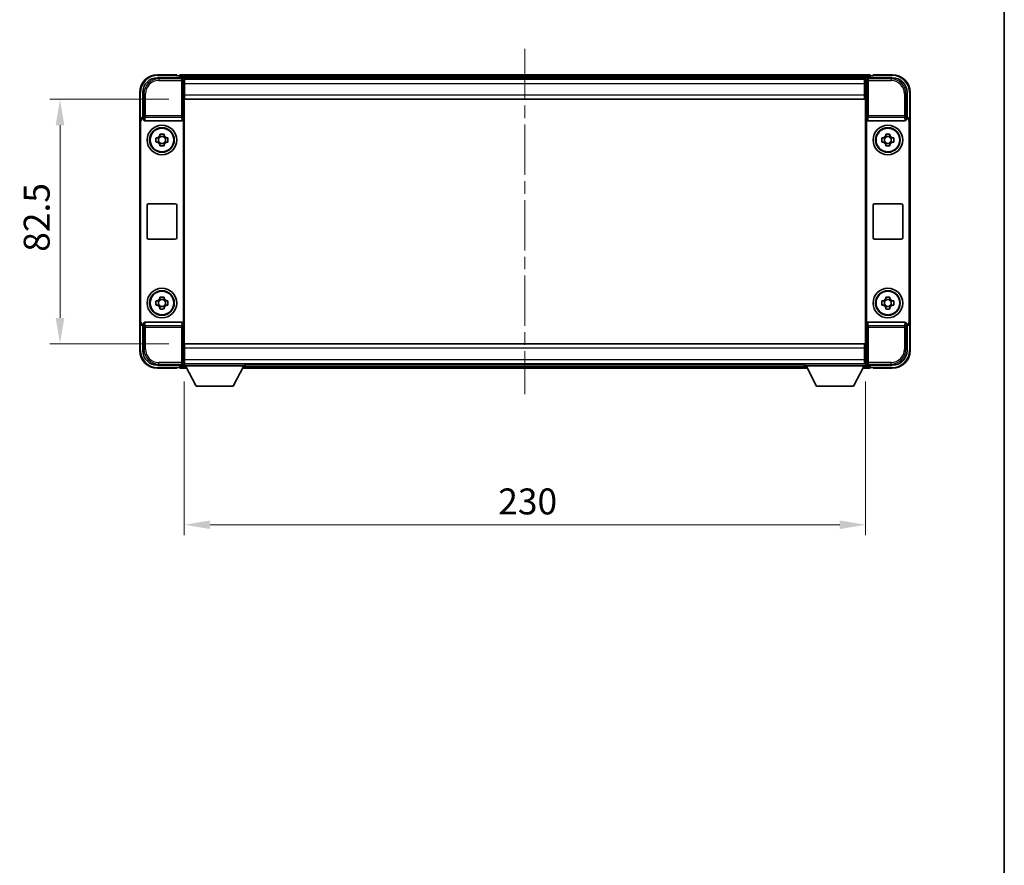
# Model space of a CAD drawing. Units: millimetres. Extents: x 0 to 7890, y 0 to 984.
# Drawn here: x 2219 to 2551, y 285 to 571 of the extents above; entities that cross this region are included whole.
import ezdxf

# ---------------------------------------------------------------- set-up
doc = ezdxf.new("R2010")
doc.units = ezdxf.units.MM
doc.header["$LTSCALE"] = 3
doc.linetypes.add('CHAIN', pattern=[0.35429999999999995, 0.2362, -0.0295, 0.0591, -0.0295])
doc.layers.get('Defpoints').update_dxf_attribs({"lineweight": 25})
for name, color, linetype, lineweight in [('Border (ISO)', 7, 'Continuous', 35), ('Centerline (ISO)', 131, 'Continuous', 18), ('Dimension (ISO)', 7, 'Continuous', 18), ('Visible (ISO)', 7, 'Continuous', 35), ('Visible Narrow (ISO)', 7, 'Continuous', 25)]:
    doc.layers.add(name, color=color, linetype=linetype, lineweight=lineweight)
doc.styles.add('Note Text (TK)', font='txt')
doc.dimstyles.new('Default - Method 1b (TK)', dxfattribs={"dimscale": 3, "dimtxt": 2.5, "dimasz": 2.5, "dimexe": 1, "dimexo": 1.499999999999999, "dimgap": 1, "dimtad": 1, "dimtoh": 1, "dimrnd": 1e-08, "dimdsep": 46, "dimtxsty": 'Note Text (TK)', "dimcen": 0.09, "dimdle": 5, "dimclrd": 100, "dimclre": 100, "dimclrt": 7, "dimadec": 1, "dimazin": 1, "dimtfac": 1, "dimtmove": 0, "dimatfit": 3, "dimfxl": 1, "dimtolj": 1, "dimlwd": -1, "dimlwe": -1, "dimarcsym": 0})

# ---------------------------------------------------------------- blocks, each defined once
blk = doc.blocks.new('図面枠 tk図枠')
at = {"layer": 'Border (ISO)'}
blk.add_line((405.4999999999997, 289), (405.4999999999997, 8.000000000000009), dxfattribs=at)
blk = doc.blocks.new('*D215')
at = {"layer": 'Defpoints', "color": 0}
for p in [(2274.800686495035, 543.7382089425533), (2232.800686495032, 461.2382089425533), (2274.800686495034, 461.2382089425533)]:
    blk.add_point(p, dxfattribs=at)
at = {"layer": 'Dimension (ISO)', "color": 100}
for p, q in [((2269.550686495035, 543.7382089425533), (2229.300686495033, 543.7382089425533)), ((2232.800686495032, 534.9882089425533), (2232.800686495032, 469.9882089425534)), ((2269.550686495034, 461.2382089425533), (2229.300686495033, 461.2382089425533))]:
    blk.add_line(p, q, dxfattribs=at)
for points in [[(2231.342353161699, 534.9882089425533), (2234.259019828366, 534.9882089425533), (2232.800686495032, 543.7382089425533)], [(2231.342353161699, 469.9882089425534), (2234.259019828366, 469.9882089425534), (2232.800686495032, 461.2382089425533)]]:
    blk.add_solid(points, dxfattribs=at)
at = {"layer": 'Dimension (ISO)', "color": 7, "insert": (2224.925686495032, 492.2715896243712), "char_height": 8.75, "attachment_point": 4, "rotation": 90, "style": 'Note Text (TK)'}
blk.add_mtext('\\A1;82.5', dxfattribs=at)
blk = doc.blocks.new('*D216')
at = {"layer": 'Defpoints', "color": 0}
for p in [(2274.700686495032, 453.7882089425531), (2504.700686495032, 453.7882089425536), (2504.700686495032, 400.1712795947756)]:
    blk.add_point(p, dxfattribs=at)
at = {"layer": 'Dimension (ISO)', "color": 100}
for p, q in [((2274.700686495032, 448.5382089425532), (2274.700686495032, 396.6712795947756)), ((2504.700686495032, 448.5382089425536), (2504.700686495032, 396.6712795947756)), ((2283.450686495033, 400.1712795947756), (2495.950686495032, 400.1712795947756))]:
    blk.add_line(p, q, dxfattribs=at)
for points in [[(2283.450686495033, 401.6296129281089), (2283.450686495033, 398.7129462614423), (2274.700686495032, 400.1712795947756)], [(2495.950686495032, 401.6296129281089), (2495.950686495032, 398.7129462614423), (2504.700686495032, 400.1712795947756)]]:
    blk.add_solid(points, dxfattribs=at)
at = {"layer": 'Dimension (ISO)', "color": 7, "insert": (2380.702106949578, 408.0462795947756), "char_height": 8.75, "attachment_point": 4, "style": 'Note Text (TK)'}
blk.add_mtext('\\A1;230', dxfattribs=at)

msp = doc.modelspace()

# ---------------------------------------------------------------- linework, layer by layer
at = {"layer": 'Centerline (ISO)', "linetype": 'CHAIN', "ltscale": 23.99096870422363}
msp.add_line((2389.700686494915, 560.7382089424715), (2389.700686494915, 444.2382089424715), dxfattribs=at)
at = {"layer": 'Visible (ISO)'}
for p, q in [((2272.200686494914, 551.9882089424713), (2265.700686494915, 551.9882089424713)), ((2272.200686494914, 551.9882089424713), (2272.200686494915, 551.7382089424716)), ((2272.200686494915, 551.6882089424714), (2272.200686494915, 551.7382089424715)), ((2272.950686494915, 551.6882089424714), (2272.200686494915, 551.6882089424714)), ((2506.200686494914, 551.9882089424716), (2273.200686494915, 551.9882089424716)), ((2273.200686494915, 551.6882089424714), (2273.200686494915, 551.9882089424716)), ((2273.200686494915, 551.6882089424714), (2273.200686494915, 551.2382089424711)), ((2506.200686494914, 551.9882089424716), (2506.200686494915, 551.6882089424714)), ((2506.200686494915, 551.2382089424711), (2506.200686494915, 551.6882089424714)), ((2507.200686494915, 551.6882089424714), (2506.450686494915, 551.6882089424714)), ((2507.200686494915, 551.7382089424715), (2507.200686494915, 551.9882089424711)), ((2513.700686494914, 551.9882089424713), (2507.200686494915, 551.9882089424713)), ((2507.200686494915, 551.7382089424715), (2507.200686494915, 551.6882089424714)), ((2265.697640630127, 550.9882089425537), (2274.200991081523, 550.9882089425537)), ((2273.200686494915, 551.4382089424714), (2273.200686494915, 550.9882089425539)), ((2504.767498096966, 550.7382089424711), (2274.633874892863, 550.7382089424711)), ((2274.700686495032, 550.4885135290439), (2274.700686495032, 543.9882089425537)), ((2274.800686495034, 550.4882089425532), (2274.700686495032, 550.4882089425532)), ((2274.700686495032, 549.4882089425531), (2274.800686495034, 549.4882089425531)), ((2274.800686495034, 548.9882089425536), (2274.800686495034, 550.4882089425532)), ((2504.300686495032, 550.4882089425532), (2274.800686495034, 550.4882089425532)), ((2274.800686495034, 548.9882089425536), (2274.800686495034, 545.2382089425538)), ((2504.700686495031, 550.4882089425531), (2504.300686495032, 550.4882089425532)), ((2504.300686495032, 550.4882089425532), (2504.300686495033, 548.9882089425536)), ((2504.300686495032, 549.4882089425531), (2504.700686495031, 549.4882089425531)), ((2504.300686495033, 545.2382089425538), (2504.300686495033, 548.9882089425536)), ((2504.700686495032, 543.988208942554), (2504.700686495032, 550.4885135290444)), ((2505.200381908541, 550.988208942554), (2513.703732359938, 550.988208942554)), ((2506.200686494915, 550.9882089425539), (2506.200686494915, 551.4382089424714)), ((2259.700686494914, 545.9882089424715), (2259.700686494914, 536.4888181155349)), ((2260.700686495032, 537.4882089425538), (2260.700686495032, 545.9912548074582)), ((2274.80068649503, 546.8882089425502), (2274.700686495029, 546.8882089425502)), ((2274.800686495034, 543.7382089425531), (2274.800686495034, 545.2382089425538)), ((2504.300686495024, 547.4087706604741), (2504.630201495024, 547.7382089425473)), ((2504.700686495029, 546.8882089425505), (2504.30068649503, 546.8882089425505)), ((2504.300686495033, 545.2382089425538), (2504.300686495032, 543.7382089425531)), ((2504.630201495024, 547.7382089425473), (2504.630201495024, 546.8882089425505)), ((2504.700686495023, 547.7382089425473), (2504.630201495024, 547.7382089425473)), ((2518.700686495032, 545.9912548074583), (2518.700686495032, 537.488208942554)), ((2519.700686494914, 536.4888181155349), (2519.700686494914, 545.9882089424714)), ((2274.700686495032, 543.9882089425537), (2274.700686495032, 460.9882089425537)), ((2504.300686495032, 543.7382089425531), (2274.800686495034, 543.7382089425531)), ((2504.700686495032, 460.9882089425538), (2504.700686495032, 543.988208942554)), ((2259.700686495031, 468.4875997695726), (2259.700686495031, 536.4888181155346)), ((2259.962592266225, 468.749505540764), (2259.962592266225, 536.2269123443494)), ((2260.70007732205, 537.4882089425538), (2260.700686495032, 537.4882089425538)), ((2260.700686495032, 537.4882089425538), (2260.962592266224, 537.2263031713687)), ((2260.961983093244, 537.2263031713687), (2260.962592266224, 537.2263031713687)), ((2260.962592266224, 537.2263031713687), (2260.962592266224, 536.9998869631931)), ((2261.458563672873, 536.4882089425568), (2273.9428093172, 536.4882089425566)), ((2274.438780723848, 467.9765309219202), (2274.438780723848, 536.9998869631931)), ((2504.962592266224, 536.9998869631936), (2504.962592266224, 467.9765309219206)), ((2505.458563672873, 536.4882089425569), (2517.942809317201, 536.4882089425569)), ((2518.700686495032, 537.488208942554), (2518.438780723848, 537.226303171369)), ((2518.438780723848, 536.9998869631936), (2518.438780723848, 537.226303171369)), ((2518.438780723848, 537.226303171369), (2518.439389896829, 537.226303171369)), ((2518.700686495032, 537.488208942554), (2518.701295668013, 537.488208942554)), ((2519.438780723848, 536.22691234435), (2519.438780723848, 468.7495055407642)), ((2519.700686495032, 536.4888181155349), (2519.700686495032, 468.4875997695729)), ((2266.484019828374, 531.3799997551225), (2266.484019828369, 531.9988697766096)), ((2267.917353161703, 531.9988697766096), (2267.917353161699, 531.3799997551225)), ((2511.484019828374, 531.3799997551228), (2511.484019828369, 531.9988697766099)), ((2512.917353161703, 531.9988697766099), (2512.917353161699, 531.3799997551228)), ((2265.190025660983, 530.7048756092231), (2265.808895682471, 530.7048756092192)), ((2265.808895682471, 529.2715422758938), (2265.190025660983, 529.2715422758898)), ((2266.043921806905, 530.7048756092224), (2266.043921806905, 529.271542275889)), ((2267.917353161702, 531.1449736306855), (2266.484019828368, 531.1449736306855)), ((2266.484019828368, 528.8314442544258), (2267.917353161702, 528.8314442544258)), ((2266.484019828369, 527.9775481085034), (2266.484019828374, 528.5964181299903)), ((2267.917353161699, 528.5964181299903), (2267.917353161703, 527.9775481085034)), ((2268.357451183165, 530.7048756092224), (2268.357451183165, 529.271542275889)), ((2268.592477307602, 530.7048756092192), (2269.211347329089, 530.7048756092231)), ((2269.211347329089, 529.2715422758898), (2268.592477307602, 529.2715422758938)), ((2510.190025660983, 530.7048756092234), (2510.808895682471, 530.7048756092195)), ((2510.808895682471, 529.271542275894), (2510.190025660982, 529.27154227589)), ((2511.043921806905, 530.7048756092227), (2511.043921806905, 529.2715422758893)), ((2512.917353161702, 531.1449736306859), (2511.484019828368, 531.1449736306859)), ((2511.484019828368, 528.8314442544261), (2512.917353161702, 528.8314442544261)), ((2511.484019828369, 527.9775481085037), (2511.484019828374, 528.5964181299909)), ((2512.917353161699, 528.5964181299909), (2512.917353161703, 527.9775481085037)), ((2513.357451183165, 530.7048756092227), (2513.357451183165, 529.2715422758893)), ((2513.592477307602, 530.7048756092195), (2514.211347329089, 530.7048756092234)), ((2514.211347329089, 529.27154227589), (2513.592477307602, 529.271542275894)), ((2262.700686495036, 508.4882089425568), (2271.700686495036, 508.4882089425566)), ((2507.700686495037, 508.4882089425571), (2516.700686495036, 508.4882089425571)), ((2262.200686495036, 496.9882089425568), (2262.200686495036, 507.9882089425568)), ((2272.200686495036, 507.9882089425566), (2272.200686495036, 496.9882089425568)), ((2507.200686495036, 496.9882089425571), (2507.200686495036, 507.9882089425571)), ((2517.200686495036, 507.9882089425571), (2517.200686495036, 496.9882089425571)), ((2271.700686495036, 496.4882089425568), (2262.700686495036, 496.4882089425568)), ((2516.700686495036, 496.4882089425571), (2507.700686495037, 496.4882089425571)), ((2265.190025660983, 475.704875609223), (2265.80889568247, 475.7048756092191)), ((2266.043921806905, 475.7048756092224), (2266.043921806905, 474.2715422758889)), ((2266.484019828373, 476.3799997551226), (2266.484019828369, 476.9988697766096)), ((2267.917353161702, 476.1449736306856), (2266.484019828368, 476.1449736306856)), ((2267.917353161703, 476.9988697766096), (2267.917353161699, 476.3799997551226)), ((2268.357451183165, 475.7048756092224), (2268.357451183165, 474.2715422758889)), ((2268.592477307602, 475.7048756092191), (2269.211347329089, 475.704875609223)), ((2510.190025660983, 475.7048756092234), (2510.808895682471, 475.7048756092196)), ((2511.043921806905, 475.7048756092227), (2511.043921806905, 474.2715422758894)), ((2511.484019828374, 476.3799997551229), (2511.484019828369, 476.9988697766098)), ((2512.917353161702, 476.1449736306857), (2511.484019828368, 476.1449736306857)), ((2512.917353161703, 476.9988697766098), (2512.917353161699, 476.3799997551229)), ((2513.357451183165, 475.7048756092227), (2513.357451183165, 474.2715422758894)), ((2513.592477307602, 475.7048756092196), (2514.211347329089, 475.7048756092234)), ((2265.80889568247, 474.2715422758938), (2265.190025660983, 474.2715422758898)), ((2266.484019828368, 473.8314442544258), (2267.917353161702, 473.8314442544258)), ((2266.484019828369, 472.9775481085034), (2266.484019828373, 473.5964181299904)), ((2267.917353161699, 473.5964181299904), (2267.917353161703, 472.9775481085034)), ((2269.211347329089, 474.2715422758898), (2268.592477307602, 474.2715422758938)), ((2510.808895682471, 474.2715422758941), (2510.190025660982, 474.2715422758901)), ((2511.484019828368, 473.8314442544261), (2512.917353161702, 473.8314442544261)), ((2511.484019828369, 472.9775481085036), (2511.484019828374, 473.5964181299908)), ((2512.917353161699, 473.5964181299908), (2512.917353161703, 472.9775481085036)), ((2514.211347329089, 474.2715422758901), (2513.592477307602, 474.2715422758941)), ((2259.700686494914, 468.4875997695725), (2259.700686494914, 458.9882089424711)), ((2260.700686495032, 467.4882089425536), (2260.70007732205, 467.4882089425536)), ((2260.700686495032, 467.4882089425536), (2260.962592266224, 467.7501147137449)), ((2260.700686495032, 458.9851630776491), (2260.700686495032, 467.4882089425536)), ((2260.962592266224, 467.7501147137449), (2260.961983093244, 467.7501147137449)), ((2260.962592266224, 467.9765309219204), (2260.962592266224, 467.7501147137449)), ((2273.9428093172, 468.4882089425569), (2261.458563672872, 468.4882089425569)), ((2517.942809317201, 468.488208942557), (2505.458563672873, 468.488208942557)), ((2518.438780723848, 467.7501147137451), (2518.438780723848, 467.9765309219207)), ((2518.700686495032, 467.4882089425538), (2518.438780723848, 467.7501147137451)), ((2518.439389896829, 467.7501147137451), (2518.438780723848, 467.7501147137451)), ((2518.701295668013, 467.4882089425538), (2518.700686495032, 467.4882089425538)), ((2518.700686495032, 467.4882089425538), (2518.700686495032, 458.9851630776493)), ((2519.700686494914, 458.9882089424714), (2519.700686494914, 468.4875997695731)), ((2274.700686495032, 460.9882089425537), (2274.700686495032, 454.4879043560631)), ((2274.800686495033, 461.2382089425532), (2504.300686495032, 461.2382089425534)), ((2274.800686495034, 459.7382089425536), (2274.800686495033, 461.2382089425532)), ((2274.800686495034, 459.7382089425536), (2274.800686495034, 455.9882089425538)), ((2504.300686495032, 461.2382089425534), (2504.300686495033, 459.7382089425542)), ((2504.300686495033, 455.988208942554), (2504.300686495033, 459.7382089425542)), ((2504.700686495032, 454.4879043560634), (2504.700686495032, 460.9882089425538)), ((2274.700686495029, 458.0882089425505), (2274.80068649503, 458.0882089425505)), ((2274.800686495033, 455.4882089425531), (2274.700686495032, 455.4882089425531)), ((2274.800686495033, 454.4882089425531), (2274.800686495034, 455.9882089425538)), ((2504.300686495029, 458.0882089425505), (2504.700686495029, 458.0882089425505)), ((2504.300686495033, 455.988208942554), (2504.300686495032, 454.4882089425533)), ((2504.700686495032, 455.4882089425534), (2504.300686495032, 455.4882089425533)), ((2274.200991081523, 453.9882089425536), (2265.697640630127, 453.9882089425536)), ((2265.700686494915, 452.988208942471), (2272.200686494914, 452.988208942471)), ((2272.200686494915, 453.2382089424711), (2272.200686494915, 453.2882089424711)), ((2272.200686494915, 453.2882089424711), (2272.950686494915, 453.2882089424711)), ((2272.200686494915, 453.2382089424711), (2272.200686494914, 452.988208942471)), ((2273.200686494915, 453.9882089425534), (2273.200686494915, 453.5382089424711)), ((2273.200686494915, 453.7382089424718), (2273.200686494915, 453.2882089424718)), ((2273.200686494915, 452.9882089424715), (2273.200686494915, 453.2882089424718)), ((2273.200686494915, 452.9882089424715), (2275.612280697855, 452.9882089424715)), ((2274.633874892767, 454.2382089424716), (2274.700686494915, 454.2382089424716)), ((2274.700686495032, 454.4882089425532), (2274.800686495033, 454.4882089425532)), ((2274.700686495032, 454.4882089425532), (2274.700686495032, 453.7882089425531)), ((2274.700686495032, 454.4882089425532), (2295.300686495032, 454.4882089425532)), ((2274.700686495032, 453.7882089425531), (2295.300686495032, 453.7882089425531)), ((2274.800686495033, 454.4882089425532), (2504.300686495032, 454.4882089425533)), ((2278.75068649503, 446.8882089425513), (2275.200686495032, 453.7882089425528)), ((2291.25068649503, 446.8882089425513), (2294.800686495032, 453.7882089425528)), ((2294.389092291975, 452.9882089424715), (2485.012280697855, 452.9882089424715)), ((2295.300686495032, 454.4882089425532), (2295.300686495032, 453.7882089425531)), ((2295.300686494915, 454.2382089424716), (2484.100686494915, 454.2382089424716)), ((2484.100686495033, 454.4882089425534), (2484.100686495033, 453.7882089425536)), ((2484.100686495033, 454.4882089425534), (2504.700686495032, 454.4882089425534)), ((2484.100686495033, 453.7882089425536), (2504.700686495032, 453.7882089425536)), ((2488.150686495031, 446.8882089425518), (2484.600686495032, 453.7882089425533)), ((2500.65068649503, 446.8882089425518), (2504.200686495032, 453.7882089425533)), ((2503.789092291974, 452.9882089424715), (2506.200686494914, 452.9882089424715)), ((2504.300686495032, 454.4882089425533), (2504.700686495032, 454.4882089425533)), ((2504.700686495032, 454.4882089425534), (2504.700686495032, 453.7882089425536)), ((2504.700686494914, 454.2382089424716), (2504.767498097062, 454.2382089424716)), ((2513.703732359938, 453.9882089425538), (2505.200381908542, 453.9882089425538)), ((2506.200686494915, 453.5382089424715), (2506.200686494915, 453.988208942554)), ((2506.200686494915, 453.2882089424718), (2506.200686494915, 453.7382089424718)), ((2506.200686494915, 453.2882089424718), (2506.200686494914, 452.9882089424715)), ((2506.450686494915, 453.2882089424716), (2507.200686494915, 453.2882089424716)), ((2507.200686494915, 453.2882089424716), (2507.200686494915, 453.2382089424715)), ((2507.200686494915, 452.9882089424715), (2507.200686494915, 453.2382089424717)), ((2507.200686494915, 452.9882089424715), (2513.700686494914, 452.9882089424715)), ((2278.75068649503, 446.8882089425513), (2291.25068649503, 446.8882089425513)), ((2488.150686495031, 446.8882089425518), (2500.65068649503, 446.8882089425518))]:
    msp.add_line(p, q, dxfattribs=at)
for centre, radius in [((2267.200686495036, 529.9882089425568), 4.999999999999995), ((2267.200686495034, 529.9882089425556), 4.15), ((2267.200686495036, 529.9882089425563), 4.001269272005928), ((2512.200686495037, 529.9882089425571), 5), ((2512.200686495035, 529.9882089425558), 4.15), ((2512.200686495036, 529.9882089425564), 4.001269272005928), ((2267.200686495036, 474.9882089425566), 4.999999999999995), ((2267.200686495034, 474.9882089425554), 4.15), ((2267.200686495035, 474.9882089425563), 4.001269272005928), ((2512.200686495037, 474.9882089425571), 5), ((2512.200686495035, 474.9882089425558), 4.149999999999998), ((2512.200686495036, 474.9882089425566), 4.001269272005927)]:
    msp.add_circle(centre, radius, dxfattribs=at)
for centre, radius, start, end in [((2265.700686494914, 545.9882089424715), 6.000000000000021, 90, 180), ((2272.950686494915, 551.4382089424714), 0.2500000000000046, 0, 90), ((2506.450686494915, 551.4382089424714), 0.2500000000000009, 90, 180), ((2513.700686494914, 545.9882089424714), 5.999999999999986, 0, 90), ((2267.200686495036, 529.9882089425564), 1.565468868102164, 117.2450313276172, 152.7549686723869), ((2267.200686495036, 529.9882089425564), 1.565468868102169, 207.2450313276148, 242.754968672383), ((2267.200686495036, 529.9882089425564), 1.565468868102165, 27.24503132761465, 62.75496867238302), ((2267.200686495036, 529.9882089425564), 1.565468868102166, 297.245031327617, 332.7549686723885), ((2512.200686495037, 529.9882089425568), 1.565468868102164, 117.2450313276172, 152.7549686723869), ((2512.200686495037, 529.9882089425568), 1.565468868102169, 207.2450313276148, 242.754968672383), ((2512.200686495037, 529.9882089425568), 1.565468868102165, 27.24503132761465, 62.75496867238302), ((2512.200686495037, 529.9882089425568), 1.565468868102166, 297.245031327617, 332.7549686723885), ((2262.700686495036, 507.9882089425568), 0.4999999999999981, 90, 180), ((2271.700686495036, 507.9882089425566), 0.5000000000000014, 0, 90), ((2507.700686495037, 507.9882089425571), 0.5000000000000006, 90, 180), ((2516.700686495036, 507.9882089425571), 0.500000000000005, 0, 90), ((2262.700686495036, 496.9882089425568), 0.5000000000000046, 180, 270), ((2271.700686495036, 496.9882089425568), 0.5000000000000002, 270, 0), ((2507.700686495037, 496.9882089425571), 0.5000000000000018, 180, 270), ((2516.700686495036, 496.9882089425571), 0.4999999999999984, 270, 0), ((2267.200686495036, 474.9882089425565), 1.565468868102164, 117.2450313276172, 152.7549686723869), ((2267.200686495036, 474.9882089425565), 1.565468868102165, 27.24503132761465, 62.75496867238302), ((2512.200686495037, 474.9882089425566), 1.565468868102164, 117.2450313276172, 152.7549686723869), ((2512.200686495037, 474.9882089425566), 1.565468868102165, 27.24503132761465, 62.75496867238302), ((2267.200686495036, 474.9882089425565), 1.565468868102169, 207.2450313276148, 242.754968672383), ((2267.200686495036, 474.9882089425565), 1.565468868102166, 297.245031327617, 332.7549686723885), ((2512.200686495037, 474.9882089425566), 1.565468868102169, 207.2450313276148, 242.754968672383), ((2512.200686495037, 474.9882089425566), 1.565468868102166, 297.245031327617, 332.7549686723885), ((2265.700686494915, 458.988208942471), 6.000000000000023, 180, 270), ((2513.700686494914, 458.9882089424714), 5.999999999999985, 270, 0), ((2272.950686494915, 453.5382089424711), 0.2500000000000024, 270, 0), ((2506.450686494915, 453.5382089424715), 0.2500000000000031, 180, 270)]:
    msp.add_arc(centre, radius, start, end, dxfattribs=at)
for centre, major_axis, ratio, start_param, end_param in [((2265.703734216526, 545.9851612210595), (-3.539842722995939, 3.53984272299596), 0.9987827659587182, 5.498396131367718, 7.067974482991409), ((2274.200381722883, 550.4879041704042), (0.3539842722995919, 0.3539842722995976), 0.9987827659587184, 5.498396131367856, 7.067974482991298), ((2505.200991267181, 550.4879041704047), (-0.3539842722995916, 0.3539842722995991), 0.998782765958718, 5.498396131367875, 7.067974482991317), ((2513.697638773538, 545.9851612210599), (3.539842722995953, 3.539842722995949), 0.9987827659587184, 5.498396131367766, 7.067974482991457), ((2260.701296039331, 536.4875993982548), (-0.7079685445991882, 0.7079685445991915), 0.9987827659587182, 5.498396131367867, 7.067974482991309), ((2260.963201810523, 536.2256936270697), (-0.7079685445991882, 0.7079685445991915), 0.9987827659587182, 5.498396131367867, 7.067974482991309), ((2261.462897038374, 537.0043575593863), (-0.0697482562288129, -0.5117122633313986), 0.9681594448393552, 4.852256101839059, 6.414390868867084), ((2273.938475951699, 537.0043575593863), (0.069748256228807, -0.5117122633313991), 0.9681594448393555, 6.151979745492098, 7.714114512520122), ((2505.462897038374, 537.0043575593866), (-0.0697482562288105, -0.5117122633313989), 0.9681594448393555, 4.852256101839055, 6.414390868867078), ((2517.938475951699, 537.0043575593866), (0.0697482562288084, -0.5117122633313995), 0.9681594448393562, 6.151979745492097, 7.71411451252012), ((2518.43817117955, 536.2256936270702), (0.7079685445991865, 0.7079685445991948), 0.998782765958718, 5.498396131367858, 7.0679744829913), ((2518.700076950733, 536.4875993982552), (0.7079685445991865, 0.7079685445991948), 0.998782765958718, 5.498396131367858, 7.0679744829913), ((2260.963201810523, 468.7507242580436), (-0.7079685445991882, -0.7079685445991917), 0.9987827659587184, 5.498396131367798, 7.067974482991304), ((2518.43817117955, 468.750724258044), (0.7079685445991916, -0.7079685445991898), 0.998782765958718, 5.498396131367861, 7.067974482991306), ((2260.70129603933, 468.4888184868524), (-0.7079685445991882, -0.7079685445991917), 0.9987827659587184, 5.498396131367798, 7.067974482991304), ((2261.462897038374, 467.9720603257272), (-0.0697482562288066, 0.5117122633313991), 0.9681594448393555, 6.151979745492097, 7.714114512520244), ((2273.938475951699, 467.972060325727), (0.0697482562288123, 0.5117122633313982), 0.9681594448393555, 4.852256101838938, 6.414390868867084), ((2505.462897038374, 467.9720603257274), (-0.0697482562288088, 0.5117122633313996), 0.9681594448393557, 6.151979745492092, 7.714114512520238), ((2517.938475951699, 467.9720603257274), (0.0697482562288112, 0.5117122633313992), 0.968159444839355, 4.852256101838936, 6.414390868867082), ((2518.700076950733, 468.4888184868527), (0.7079685445991916, -0.7079685445991898), 0.998782765958718, 5.498396131367861, 7.067974482991306), ((2265.703734216526, 458.9912566640477), (-3.539842722995961, -3.539842722995937), 0.998782765958718, 5.498396131367754, 7.067974482991459), ((2513.697638773538, 458.9912566640481), (3.539842722995953, -3.539842722995948), 0.9987827659587184, 5.498396131367714, 7.067974482991392), ((2274.200381722883, 454.4885137147031), (0.3539842722995897, -0.3539842722995999), 0.9987827659587184, 5.498396131367877, 7.067974482991322), ((2505.200991267181, 454.4885137147033), (-0.3539842722995911, -0.3539842722995994), 0.998782765958718, 5.498396131367853, 7.067974482991296)]:
    msp.add_ellipse(centre, major_axis=major_axis, ratio=ratio, start_param=start_param, end_param=end_param, dxfattribs=at)
for points, knots in [([(2266.484019828369, 531.9988697766096), (2266.730817206354, 532.0061991123667), (2266.974342606502, 532.0095991168166), (2267.42703038357, 532.0095991168166), (2267.670555783718, 532.0061991123667), (2267.917353161703, 531.9988697766096)], [4.331071920801854, 4.331071920801854, 4.331071920801854, 4.331071920801854, 4.398975087362121, 4.398975087362121, 4.466878253922384, 4.466878253922384, 4.466878253922384, 4.466878253922384]), ([(2511.484019828369, 531.9988697766099), (2511.730817206354, 532.0061991123671), (2511.974342606502, 532.0095991168168), (2512.42703038357, 532.0095991168168), (2512.670555783719, 532.0061991123671), (2512.917353161703, 531.9988697766099)], [4.331071920801854, 4.331071920801854, 4.331071920801854, 4.331071920801854, 4.398975087362121, 4.398975087362121, 4.466878253922384, 4.466878253922384, 4.466878253922384, 4.466878253922384]), ([(2265.190025660983, 529.2715422758898), (2265.182696325226, 529.5183396538742), (2265.179296320777, 529.7618650540223), (2265.179296320777, 530.2145528310907), (2265.182696325226, 530.4580782312386), (2265.190025660983, 530.7048756092231)], [4.331071920801853, 4.331071920801853, 4.331071920801853, 4.331071920801853, 4.398975087362119, 4.398975087362119, 4.466878253922383, 4.466878253922383, 4.466878253922383, 4.466878253922383]), ([(2269.211347329089, 530.7048756092231), (2269.218676664847, 530.4580782312386), (2269.222076669296, 530.2145528310907), (2269.222076669296, 529.7618650540223), (2269.218676664847, 529.5183396538742), (2269.211347329089, 529.2715422758898)], [4.331071920801856, 4.331071920801856, 4.331071920801856, 4.331071920801856, 4.398975087362122, 4.398975087362122, 4.466878253922386, 4.466878253922386, 4.466878253922386, 4.466878253922386]), ([(2510.190025660983, 529.27154227589), (2510.182696325226, 529.5183396538742), (2510.179296320777, 529.7618650540226), (2510.179296320777, 530.214552831091), (2510.182696325226, 530.4580782312391), (2510.190025660983, 530.7048756092234)], [4.331071920801853, 4.331071920801853, 4.331071920801853, 4.331071920801853, 4.398975087362119, 4.398975087362119, 4.466878253922383, 4.466878253922383, 4.466878253922383, 4.466878253922383]), ([(2514.211347329089, 530.7048756092234), (2514.218676664846, 530.4580782312391), (2514.222076669296, 530.214552831091), (2514.222076669296, 529.7618650540226), (2514.218676664846, 529.5183396538742), (2514.211347329089, 529.27154227589)], [4.331071920801856, 4.331071920801856, 4.331071920801856, 4.331071920801856, 4.398975087362122, 4.398975087362122, 4.466878253922386, 4.466878253922386, 4.466878253922386, 4.466878253922386]), ([(2267.917353161703, 527.9775481085034), (2267.670555783718, 527.9702187727462), (2267.42703038357, 527.9668187682963), (2266.974342606502, 527.9668187682963), (2266.730817206354, 527.9702187727462), (2266.484019828369, 527.9775481085034)], [4.331071920801854, 4.331071920801854, 4.331071920801854, 4.331071920801854, 4.39897508736212, 4.39897508736212, 4.466878253922383, 4.466878253922383, 4.466878253922383, 4.466878253922383]), ([(2512.917353161703, 527.9775481085037), (2512.670555783719, 527.9702187727465), (2512.42703038357, 527.9668187682965), (2511.974342606502, 527.9668187682965), (2511.730817206354, 527.9702187727465), (2511.484019828369, 527.9775481085037)], [4.331071920801854, 4.331071920801854, 4.331071920801854, 4.331071920801854, 4.39897508736212, 4.39897508736212, 4.466878253922383, 4.466878253922383, 4.466878253922383, 4.466878253922383]), ([(2265.190025660983, 474.2715422758898), (2265.182696325225, 474.5183396538742), (2265.179296320776, 474.7618650540222), (2265.179296320776, 475.2145528310907), (2265.182696325225, 475.4580782312388), (2265.190025660983, 475.704875609223)], [4.331071920801853, 4.331071920801853, 4.331071920801853, 4.331071920801853, 4.398975087362119, 4.398975087362119, 4.466878253922383, 4.466878253922383, 4.466878253922383, 4.466878253922383]), ([(2266.484019828369, 476.9988697766096), (2266.730817206354, 477.0061991123666), (2266.974342606502, 477.0095991168166), (2267.42703038357, 477.0095991168166), (2267.670555783718, 477.0061991123667), (2267.917353161703, 476.9988697766096)], [4.331071920801854, 4.331071920801854, 4.331071920801854, 4.331071920801854, 4.398975087362121, 4.398975087362121, 4.466878253922384, 4.466878253922384, 4.466878253922384, 4.466878253922384]), ([(2269.211347329089, 475.704875609223), (2269.218676664846, 475.4580782312388), (2269.222076669296, 475.2145528310907), (2269.222076669296, 474.7618650540222), (2269.218676664846, 474.5183396538742), (2269.211347329089, 474.2715422758898)], [4.331071920801856, 4.331071920801856, 4.331071920801856, 4.331071920801856, 4.398975087362122, 4.398975087362122, 4.466878253922386, 4.466878253922386, 4.466878253922386, 4.466878253922386]), ([(2510.190025660983, 474.2715422758901), (2510.182696325226, 474.5183396538745), (2510.179296320777, 474.7618650540226), (2510.179296320777, 475.2145528310911), (2510.182696325226, 475.458078231239), (2510.190025660983, 475.7048756092234)], [4.331071920801853, 4.331071920801853, 4.331071920801853, 4.331071920801853, 4.398975087362119, 4.398975087362119, 4.466878253922383, 4.466878253922383, 4.466878253922383, 4.466878253922383]), ([(2511.484019828369, 476.9988697766098), (2511.730817206354, 477.0061991123671), (2511.974342606502, 477.0095991168168), (2512.42703038357, 477.0095991168168), (2512.670555783719, 477.0061991123671), (2512.917353161703, 476.9988697766098)], [4.331071920801854, 4.331071920801854, 4.331071920801854, 4.331071920801854, 4.398975087362121, 4.398975087362121, 4.466878253922384, 4.466878253922384, 4.466878253922384, 4.466878253922384]), ([(2514.211347329089, 475.7048756092234), (2514.218676664846, 475.458078231239), (2514.222076669296, 475.2145528310911), (2514.222076669296, 474.7618650540226), (2514.218676664846, 474.5183396538745), (2514.211347329089, 474.2715422758901)], [4.331071920801856, 4.331071920801856, 4.331071920801856, 4.331071920801856, 4.398975087362122, 4.398975087362122, 4.466878253922386, 4.466878253922386, 4.466878253922386, 4.466878253922386]), ([(2267.917353161703, 472.9775481085034), (2267.670555783718, 472.9702187727461), (2267.42703038357, 472.9668187682963), (2266.974342606502, 472.9668187682963), (2266.730817206354, 472.9702187727461), (2266.484019828369, 472.9775481085034)], [4.331071920801854, 4.331071920801854, 4.331071920801854, 4.331071920801854, 4.39897508736212, 4.39897508736212, 4.466878253922383, 4.466878253922383, 4.466878253922383, 4.466878253922383]), ([(2512.917353161703, 472.9775481085036), (2512.670555783719, 472.9702187727465), (2512.42703038357, 472.9668187682968), (2511.974342606502, 472.9668187682968), (2511.730817206354, 472.9702187727465), (2511.484019828369, 472.9775481085036)], [4.331071920801854, 4.331071920801854, 4.331071920801854, 4.331071920801854, 4.39897508736212, 4.39897508736212, 4.466878253922383, 4.466878253922383, 4.466878253922383, 4.466878253922383])]:
    msp.add_open_spline(points, degree=3, knots=knots, dxfattribs=at)
for points, weights in [([(2266.484019828369, 530.7048756092228), (2266.21870200636, 530.7048756092228), (2265.808895682471, 530.7048756092192)], [1.359563947257627, 1.226564751414977, 1.030744667480809]), ([(2265.808895682471, 529.2715422758938), (2266.218702006353, 529.2715422758924), (2266.484019828369, 529.2715422758894)], [1.03074466748081, 1.226564751414978, 1.359563947257627]), ([(2266.484019828374, 531.3799997551226), (2266.484019828372, 530.9701934312393), (2266.484019828369, 530.7048756092227)], [1.03074466748081, 1.226564751414978, 1.359563947257627]), ([(2266.484019828369, 529.2715422758894), (2266.484019828369, 529.0062244538805), (2266.484019828374, 528.5964181299903)], [1.359563947257627, 1.226564751414978, 1.03074466748081]), ([(2267.917353161703, 530.7048756092228), (2267.917353161703, 530.970193431232), (2267.917353161699, 531.3799997551226)], [1.359563947257627, 1.226564751414978, 1.030744667480812]), ([(2268.592477307602, 530.7048756092192), (2268.182670983719, 530.7048756092203), (2267.917353161703, 530.7048756092228)], [1.030744667480814, 1.226564751414978, 1.359563947257627]), ([(2267.917353161699, 528.5964181299903), (2267.9173531617, 529.0062244538733), (2267.917353161703, 529.2715422758897)], [1.030744667480812, 1.226564751414978, 1.359563947257627]), ([(2267.917353161703, 529.2715422758894), (2268.182670983712, 529.2715422758897), (2268.592477307602, 529.2715422758938)], [1.359563947257627, 1.226564751414978, 1.030744667480814]), ([(2511.484019828369, 530.7048756092231), (2511.21870200636, 530.7048756092233), (2510.808895682471, 530.7048756092195)], [1.359563947257627, 1.226564751414977, 1.030744667480809]), ([(2510.808895682471, 529.271542275894), (2511.218702006353, 529.2715422758926), (2511.484019828369, 529.2715422758898)], [1.03074466748081, 1.226564751414978, 1.359563947257627]), ([(2511.484019828374, 531.3799997551228), (2511.484019828372, 530.9701934312395), (2511.484019828369, 530.7048756092231)], [1.03074466748081, 1.226564751414978, 1.359563947257627]), ([(2511.484019828369, 529.2715422758898), (2511.484019828369, 529.0062244538808), (2511.484019828374, 528.5964181299909)], [1.359563947257627, 1.226564751414978, 1.03074466748081]), ([(2512.917353161703, 530.7048756092231), (2512.917353161703, 530.9701934312322), (2512.917353161699, 531.3799997551228)], [1.359563947257627, 1.226564751414978, 1.030744667480812]), ([(2513.592477307602, 530.7048756092195), (2513.182670983719, 530.7048756092203), (2512.917353161703, 530.7048756092231)], [1.030744667480814, 1.226564751414978, 1.359563947257627]), ([(2512.917353161699, 528.5964181299909), (2512.917353161701, 529.0062244538736), (2512.917353161703, 529.2715422758898)], [1.030744667480812, 1.226564751414978, 1.359563947257627]), ([(2512.917353161703, 529.2715422758898), (2513.182670983712, 529.2715422758899), (2513.592477307602, 529.271542275894)], [1.359563947257627, 1.226564751414978, 1.030744667480814]), ([(2266.484019828369, 475.7048756092228), (2266.21870200636, 475.7048756092229), (2265.80889568247, 475.7048756092191)], [1.359563947257627, 1.226564751414977, 1.030744667480809]), ([(2266.484019828373, 476.3799997551225), (2266.484019828372, 475.9701934312394), (2266.484019828369, 475.7048756092228)], [1.03074466748081, 1.226564751414978, 1.359563947257627]), ([(2267.917353161702, 475.7048756092228), (2267.917353161703, 475.9701934312322), (2267.917353161699, 476.3799997551226)], [1.359563947257627, 1.226564751414978, 1.030744667480812]), ([(2268.592477307602, 475.7048756092191), (2268.182670983719, 475.7048756092203), (2267.917353161702, 475.7048756092228)], [1.030744667480814, 1.226564751414978, 1.359563947257627]), ([(2511.484019828369, 475.704875609223), (2511.21870200636, 475.7048756092233), (2510.808895682471, 475.7048756092195)], [1.359563947257627, 1.226564751414977, 1.030744667480809]), ([(2511.484019828374, 476.3799997551227), (2511.484019828372, 475.9701934312396), (2511.484019828369, 475.7048756092232)], [1.03074466748081, 1.226564751414978, 1.359563947257627]), ([(2512.917353161703, 475.704875609223), (2512.917353161703, 475.9701934312325), (2512.917353161699, 476.3799997551227)], [1.359563947257627, 1.226564751414978, 1.030744667480812]), ([(2513.592477307602, 475.7048756092196), (2513.182670983719, 475.7048756092205), (2512.917353161703, 475.704875609223)], [1.030744667480814, 1.226564751414978, 1.359563947257627]), ([(2265.80889568247, 474.2715422758938), (2266.218702006352, 474.2715422758925), (2266.484019828369, 474.2715422758896)], [1.03074466748081, 1.226564751414978, 1.359563947257627]), ([(2266.484019828369, 474.2715422758895), (2266.484019828369, 474.0062244538804), (2266.484019828373, 473.5964181299904)], [1.359563947257627, 1.226564751414978, 1.03074466748081]), ([(2267.917353161699, 473.5964181299904), (2267.9173531617, 474.0062244538733), (2267.917353161702, 474.2715422758895)], [1.030744667480812, 1.226564751414978, 1.359563947257627]), ([(2267.917353161702, 474.2715422758895), (2268.182670983712, 474.2715422758896), (2268.592477307602, 474.2715422758938)], [1.359563947257627, 1.226564751414978, 1.030744667480814]), ([(2510.808895682471, 474.2715422758941), (2511.218702006353, 474.2715422758926), (2511.484019828369, 474.2715422758898)], [1.03074466748081, 1.226564751414978, 1.359563947257627]), ([(2511.484019828369, 474.2715422758898), (2511.484019828369, 474.0062244538809), (2511.484019828374, 473.5964181299908)], [1.359563947257627, 1.226564751414978, 1.03074466748081]), ([(2512.917353161699, 473.5964181299908), (2512.917353161701, 474.0062244538735), (2512.917353161703, 474.27154227589)], [1.030744667480812, 1.226564751414978, 1.359563947257627]), ([(2512.917353161703, 474.2715422758898), (2513.182670983712, 474.2715422758901), (2513.592477307602, 474.2715422758941)], [1.359563947257627, 1.226564751414978, 1.030744667480814])]:
    msp.add_rational_spline(points, weights, degree=2, dxfattribs=at)
at = {"layer": 'Visible Narrow (ISO)'}
for p, q in [((2265.700686494915, 551.9882089424713), (2265.700686494915, 551.7382089424716)), ((2265.700686494915, 551.7382089424715), (2272.200686494915, 551.7382089424715)), ((2506.200686494915, 551.6882089424714), (2273.200686494915, 551.6882089424714)), ((2507.200686494915, 551.7382089424715), (2513.700686494915, 551.7382089424715)), ((2513.700686494914, 551.9882089424711), (2513.700686494915, 551.7382089424715)), ((2266.117299222675, 550.5685503500177), (2265.697640630127, 550.9882089425537)), ((2266.117299222675, 550.5685503500179), (2266.117299222676, 550.0688549365085)), ((2273.781332488988, 550.5685503500177), (2266.117299222675, 550.5685503500177)), ((2266.117299222676, 550.0688549365085), (2273.781332488989, 550.0688549365084)), ((2506.200686494915, 551.2382089424711), (2273.200686494915, 551.2382089424711)), ((2274.200991081523, 550.9882089425537), (2273.781332488988, 550.5685503500177)), ((2273.781332488988, 550.5685503500179), (2273.781332488989, 550.0688549365085)), ((2273.78133248899, 550.0688549365085), (2274.281027902498, 550.068854936508)), ((2273.781332488989, 550.0688549365084), (2273.781332488989, 538.1572499945592)), ((2274.281027902498, 550.068854936508), (2274.700686495032, 550.4885135290439)), ((2274.281027902498, 538.1572499945589), (2274.281027902498, 550.068854936508)), ((2274.800686494921, 549.1882089424755), (2274.700686494921, 549.1882089424755)), ((2504.300686495033, 548.9882089425536), (2274.800686495034, 548.9882089425536)), ((2504.700686494921, 549.1882089424755), (2504.300686494921, 549.1882089424755)), ((2504.700686495032, 550.4885135290444), (2505.12034508758, 550.0688549365086)), ((2505.12034508758, 550.0688549365086), (2505.12034508758, 538.1572499945592)), ((2505.12034508758, 550.0688549365086), (2505.620040501089, 550.0688549365088)), ((2505.620040501089, 550.5685503500179), (2505.200381908541, 550.988208942554)), ((2505.620040501089, 550.0688549365088), (2505.620040501089, 550.5685503500183)), ((2513.284073767403, 550.5685503500179), (2505.620040501089, 550.5685503500179)), ((2505.620040501089, 550.0688549365088), (2513.284073767403, 550.0688549365088)), ((2505.620040501089, 538.1572499945595), (2505.620040501089, 550.0688549365088)), ((2513.703732359938, 550.988208942554), (2513.284073767403, 550.5685503500179)), ((2513.284073767403, 550.5685503500183), (2513.284073767403, 550.0688549365088)), ((2259.700686494914, 545.9882089424715), (2259.950686494915, 545.9882089424715)), ((2259.950686494915, 537.1501813047838), (2259.950686494915, 545.9882089424715)), ((2260.700686495032, 545.9912548074582), (2261.12034508758, 545.5715962149224)), ((2261.12034508758, 545.5715962149224), (2261.62004050109, 545.5715962149224)), ((2261.12034508758, 545.5715962149224), (2261.12034508758, 538.157249994559)), ((2261.62004050109, 538.1572499945592), (2261.62004050109, 545.5715962149224)), ((2274.800686494921, 547.2882089424756), (2274.700686494921, 547.2882089424756)), ((2274.800686495034, 545.2382089425538), (2504.300686495033, 545.2382089425538)), ((2504.700686494921, 547.2882089424756), (2504.300686494921, 547.2882089424756)), ((2518.281027902498, 545.5715962149226), (2517.781332488989, 545.5715962149229)), ((2517.781332488989, 545.5715962149229), (2517.781332488989, 538.1572499945595)), ((2518.281027902498, 545.5715962149226), (2518.700686495032, 545.9912548074583)), ((2518.281027902498, 538.1572499945592), (2518.281027902498, 545.5715962149226)), ((2519.450686494915, 545.9882089424715), (2519.450686494915, 537.1501813047838)), ((2519.700686494915, 545.9882089424714), (2519.450686494915, 545.9882089424715)), ((2259.700686495031, 536.4888181155346), (2259.962592266225, 536.2269123443494)), ((2260.961983093244, 537.2263031713687), (2260.70007732205, 537.4882089425538)), ((2261.12034508758, 538.157249994559), (2260.962592266224, 536.9998869631931)), ((2261.62004050109, 538.1572499945592), (2261.12034508758, 538.157249994559)), ((2261.458563672873, 536.4882089425568), (2261.62004050109, 537.6728933735232)), ((2261.62004050109, 537.6728933735232), (2261.62004050109, 538.1572499945592)), ((2273.781332488989, 538.1572499945592), (2261.62004050109, 538.1572499945592)), ((2261.62004050109, 537.6728933735232), (2273.781332488988, 537.6728933735232)), ((2274.281027902498, 538.1572499945589), (2273.781332488989, 538.1572499945592)), ((2273.781332488989, 538.1572499945592), (2273.781332488988, 537.672893373523)), ((2273.781332488988, 537.6728933735232), (2273.9428093172, 536.4882089425566)), ((2274.438780723848, 536.9998869631931), (2274.281027902498, 538.1572499945589)), ((2505.12034508758, 538.1572499945592), (2504.962592266224, 536.9998869631936)), ((2505.620040501089, 538.1572499945595), (2505.12034508758, 538.1572499945592)), ((2505.458563672873, 536.4882089425569), (2505.620040501089, 537.6728933735233)), ((2505.620040501089, 537.6728933735233), (2505.620040501089, 538.1572499945595)), ((2517.781332488989, 538.1572499945595), (2505.620040501089, 538.1572499945595)), ((2505.620040501089, 537.6728933735233), (2517.781332488989, 537.6728933735233)), ((2518.281027902498, 538.1572499945592), (2517.781332488989, 538.1572499945595)), ((2517.781332488989, 538.1572499945595), (2517.781332488989, 537.6728933735233)), ((2517.781332488989, 537.6728933735233), (2517.942809317201, 536.4882089425569)), ((2518.438780723848, 536.9998869631936), (2518.281027902498, 538.1572499945592)), ((2518.701295668013, 537.488208942554), (2518.439389896829, 537.226303171369)), ((2519.438780723848, 536.22691234435), (2519.700686495032, 536.4888181155349)), ((2259.962592266225, 468.749505540764), (2259.700686495031, 468.4875997695726)), ((2519.700686495032, 468.4875997695729), (2519.438780723848, 468.7495055407642)), ((2259.950686494915, 458.9882089424711), (2259.950686494915, 467.8262365803234)), ((2260.70007732205, 467.4882089425536), (2260.961983093244, 467.7501147137449)), ((2260.962592266224, 467.9765309219204), (2261.120345087579, 466.8191678905584)), ((2261.120345087579, 466.8191678905584), (2261.62004050109, 466.8191678905586)), ((2261.120345087579, 466.8191678905584), (2261.120345087579, 459.404821670195)), ((2261.620040501089, 467.3035245115944), (2261.458563672872, 468.4882089425569)), ((2273.781332488988, 467.3035245115943), (2261.620040501089, 467.3035245115944)), ((2261.62004050109, 466.8191678905586), (2261.620040501089, 467.3035245115944)), ((2261.62004050109, 459.4048216701951), (2261.62004050109, 466.8191678905586)), ((2261.62004050109, 466.8191678905587), (2273.781332488988, 466.8191678905586)), ((2273.9428093172, 468.4882089425569), (2273.781332488988, 467.3035245115943)), ((2273.781332488988, 467.3035245115944), (2273.781332488988, 466.8191678905586)), ((2273.781332488989, 466.8191678905584), (2274.281027902498, 466.8191678905584)), ((2273.781332488988, 466.8191678905586), (2273.781332488988, 454.9075629486091)), ((2274.281027902498, 466.8191678905584), (2274.438780723848, 467.9765309219202)), ((2274.281027902498, 454.9075629486091), (2274.281027902498, 466.8191678905584)), ((2504.962592266224, 467.9765309219207), (2505.12034508758, 466.8191678905587)), ((2505.12034508758, 466.8191678905587), (2505.620040501089, 466.8191678905587)), ((2505.12034508758, 466.8191678905587), (2505.12034508758, 454.9075629486093)), ((2505.620040501089, 467.3035245115946), (2505.458563672873, 468.488208942557)), ((2517.781332488989, 467.3035245115946), (2505.620040501089, 467.3035245115946)), ((2505.620040501089, 466.8191678905587), (2505.620040501089, 467.3035245115946)), ((2505.620040501089, 454.9075629486094), (2505.620040501089, 466.8191678905587)), ((2505.620040501089, 466.8191678905587), (2517.781332488989, 466.8191678905587)), ((2517.942809317201, 468.488208942557), (2517.781332488989, 467.3035245115946)), ((2517.781332488989, 467.3035245115946), (2517.781332488989, 466.8191678905587)), ((2517.781332488989, 466.8191678905587), (2518.281027902498, 466.8191678905587)), ((2517.781332488989, 466.8191678905587), (2517.781332488989, 459.4048216701954)), ((2518.281027902498, 466.8191678905587), (2518.438780723848, 467.9765309219207)), ((2518.281027902498, 459.4048216701951), (2518.281027902498, 466.8191678905587)), ((2518.439389896829, 467.7501147137451), (2518.701295668013, 467.4882089425538)), ((2519.450686494915, 467.826236580324), (2519.450686494915, 458.9882089424715)), ((2259.700686494914, 458.988208942471), (2259.950686494915, 458.9882089424711)), ((2261.120345087579, 459.404821670195), (2260.700686495032, 458.9851630776491)), ((2261.120345087579, 459.404821670195), (2261.62004050109, 459.4048216701951)), ((2504.300686495033, 459.7382089425542), (2274.800686495034, 459.7382089425536)), ((2518.281027902498, 459.4048216701951), (2517.781332488989, 459.4048216701954)), ((2518.700686495032, 458.9851630776493), (2518.281027902498, 459.4048216701951)), ((2519.700686494915, 458.9882089424714), (2519.450686494915, 458.9882089424717)), ((2274.70068649492, 457.6882089424759), (2274.800686494921, 457.6882089424759)), ((2274.70068649492, 455.7882089424758), (2274.800686494921, 455.7882089424758)), ((2274.800686495034, 455.9882089425538), (2504.300686495033, 455.988208942554)), ((2504.300686494921, 457.6882089424759), (2504.700686494921, 457.6882089424759)), ((2504.300686494921, 455.7882089424758), (2504.700686494921, 455.7882089424758)), ((2265.697640630127, 453.9882089425536), (2266.117299222675, 454.4078675350995)), ((2272.200686494915, 453.2382089424711), (2265.700686494915, 453.2382089424711)), ((2265.700686494915, 452.988208942471), (2265.700686494915, 453.2382089424711)), ((2273.781332488988, 454.9075629486091), (2266.117299222675, 454.9075629486091)), ((2266.117299222675, 454.4078675350995), (2266.117299222675, 454.9075629486091)), ((2266.117299222675, 454.4078675350995), (2273.781332488988, 454.4078675350995)), ((2273.200686494915, 453.7382089424718), (2275.226411132638, 453.7382089424718)), ((2273.200686494915, 453.2882089424718), (2275.457932871768, 453.2882089424718)), ((2273.781332488988, 454.9075629486091), (2273.781332488988, 454.4078675350995)), ((2274.281027902498, 454.9075629486091), (2273.781332488988, 454.9075629486091)), ((2273.781332488988, 454.4078675350995), (2274.200991081523, 453.9882089425536)), ((2274.700686495032, 454.4879043560631), (2274.281027902498, 454.9075629486091)), ((2294.543440118062, 453.2882089424718), (2484.857932871769, 453.2882089424718)), ((2294.774961857192, 453.7382089424718), (2484.626411132638, 453.7382089424718)), ((2503.943440118062, 453.2882089424718), (2506.200686494915, 453.2882089424718)), ((2504.174961857192, 453.7382089424718), (2506.200686494915, 453.7382089424718)), ((2505.12034508758, 454.9075629486093), (2504.700686495032, 454.4879043560634)), ((2505.620040501089, 454.9075629486094), (2505.12034508758, 454.9075629486093)), ((2505.200381908542, 453.9882089425538), (2505.620040501089, 454.4078675350998)), ((2505.620040501089, 454.4078675350998), (2505.620040501089, 454.9075629486094)), ((2513.284073767403, 454.9075629486094), (2505.620040501089, 454.9075629486094)), ((2505.620040501089, 454.4078675350998), (2513.284073767403, 454.4078675350998)), ((2513.700686494915, 453.2382089424717), (2507.200686494915, 453.2382089424715)), ((2513.284073767403, 454.4078675350998), (2513.284073767403, 454.9075629486094)), ((2513.284073767403, 454.4078675350998), (2513.703732359938, 453.9882089425538)), ((2513.700686494914, 452.9882089424715), (2513.700686494915, 453.2382089424717))]:
    msp.add_line(p, q, dxfattribs=at)
for centre, radius, start, end in [((2265.700686494915, 545.9882089424715), 5.750000000000011, 90, 180), ((2513.700686494915, 545.9882089424715), 5.749999999999972, 0, 90), ((2265.700686494915, 458.9882089424711), 5.750000000000007, 180, 270), ((2513.700686494915, 458.9882089424715), 5.749999999999976, 270, 0)]:
    msp.add_arc(centre, radius, start, end, dxfattribs=at)
for centre, major_axis, ratio, start_param, end_param in [((2266.122783450434, 545.5661119871633), (-3.538981484067161, 3.538981484067208), 0.9990258275862782, 5.498396131367708, 7.067974482991422), ((2266.122783450434, 545.5661119871638), (-3.185858450696344, 3.185858450696363), 0.9987827659587182, 5.498396131367757, 7.067974482991419), ((2273.781332488988, 550.068854936508), (-0.3535533905941596, 0.3535533905923859), 0.9987827659587534, 3.927599804570326, 5.497178156194034), ((2505.620040501089, 550.0688549365086), (-0.3535533905881025, -0.3535533905984373), 0.9987827659587122, 3.927599804558241, 5.497178156181906), ((2513.278589539644, 545.5661119871638), (3.538981484067208, 3.538981484067203), 0.9990258275862732, 5.49839613136775, 7.067974482991471), ((2513.278589539645, 545.566111987164), (3.185858450696356, 3.185858450696356), 0.9987827659587185, 5.498396131367753, 7.067974482991417), ((2261.62004050109, 538.157249994559), (-0.4954190607842763, 0.0675274330300129), 0.9681594448392324, 0.1398671214565516, 1.702001888485257), ((2273.781332488988, 538.1572499945589), (0.4954190607845835, 0.0675274330277536), 0.9681594448392704, 4.581183418699238, 6.143318185727487), ((2505.620040501089, 538.1572499945592), (-0.4954190607842798, 0.0675274330300235), 0.9681594448392308, 0.1398671214565725, 1.702001888485277), ((2517.781332488989, 538.1572499945592), (0.4954190607845892, 0.067527433027774), 0.9681594448392724, 4.581183418699201, 6.143318185727447), ((2261.620040501089, 466.8191678905584), (-0.4954190607842523, -0.0675274330302406), 0.9681594448394392, 4.581183418694354, 6.143318185722719), ((2273.781332488988, 466.8191678905584), (0.4954190607845569, -0.0675274330279878), 0.9681594448394776, 0.1398671214522986, 1.702001888480331), ((2505.620040501089, 466.8191678905587), (-0.4954190607842475, -0.0675274330302229), 0.9681594448394367, 4.581183418694386, 6.143318185722754), ((2517.781332488989, 466.8191678905587), (0.4954190607845548, -0.0675274330279732), 0.9681594448394788, 0.1398671214522689, 1.702001888480304), ((2266.122783450434, 459.4103058979538), (-3.538981484067187, -3.538981484067166), 0.99902582758628, 5.498396131367757, 7.06797448299147), ((2266.122783450434, 459.4103058979539), (-3.185858450696365, -3.185858450696342), 0.998782765958718, 5.498396131367771, 7.067974482991422), ((2513.278589539644, 459.4103058979539), (3.538981484067206, -3.538981484067178), 0.9990258275862768, 5.498396131367702, 7.067974482991417), ((2513.278589539645, 459.4103058979541), (3.185858450696358, -3.185858450696354), 0.9987827659587185, 5.498396131367752, 7.067974482991401), ((2273.781332488988, 454.9075629486091), (0.3535533905982931, 0.3535533905882457), 0.9987827659587244, 3.927599804587058, 5.497178156210737), ((2505.620040501089, 454.9075629486093), (0.3535533905923904, -0.3535533905941557), 0.9987827659586827, 3.927599804575367, 5.497178156199003)]:
    msp.add_ellipse(centre, major_axis=major_axis, ratio=ratio, start_param=start_param, end_param=end_param, dxfattribs=at)

# ---------------------------------------------------------------- block references
at = {"xscale": 3.5, "yscale": 3.5, "zscale": 3.5}
msp.add_blockref('図面枠 tk図枠', (1132.25, -28.00000000000002), dxfattribs=at)

# ---------------------------------------------------------------- dimensions: what is measured, and where the dimension line sits
at = {"layer": 'Dimension (ISO)', "color": 100}
for base, p1, p2, angle, picture, middle in [((2232.800686495032, 461.2382089425533), (2274.800686495034, 543.7382089425531), (2274.800686495033, 461.2382089425532), 90, '*D215', (2232.800686495032, 502.4882089425529)), ((2504.700686495032, 400.1712795947756), (2274.700686495032, 453.7882089425531), (2504.700686495032, 453.7882089425536), 180, '*D216', (2389.700686495032, 400.1712795947756))]:
    dim = msp.add_linear_dim(base=base, p1=p1, p2=p2, angle=angle, dimstyle='Default - Method 1b (TK)', override={"dimscale": 0, "dimtxt": 8.75, "dimasz": 8.75, "dimexe": 3.5, "dimexo": 5.249999999999999, "dimgap": 3.5, "dimtoh": 0, "dimdec": 2, "dimcen": 0.315, "dimtol": 0, "dimlim": 0, "dimtp": 0, "dimtm": 0, "dimtdec": 2, "dimtix": 0, "dimtofl": 0, "dimtmove": 0, "dimatfit": 1}, dxfattribs=at)
    dim.commit()
    dim.dimension.update_dxf_attribs({"geometry": picture, "text_midpoint": middle, "dimtype": 160})

doc.saveas('drawing.dxf')
